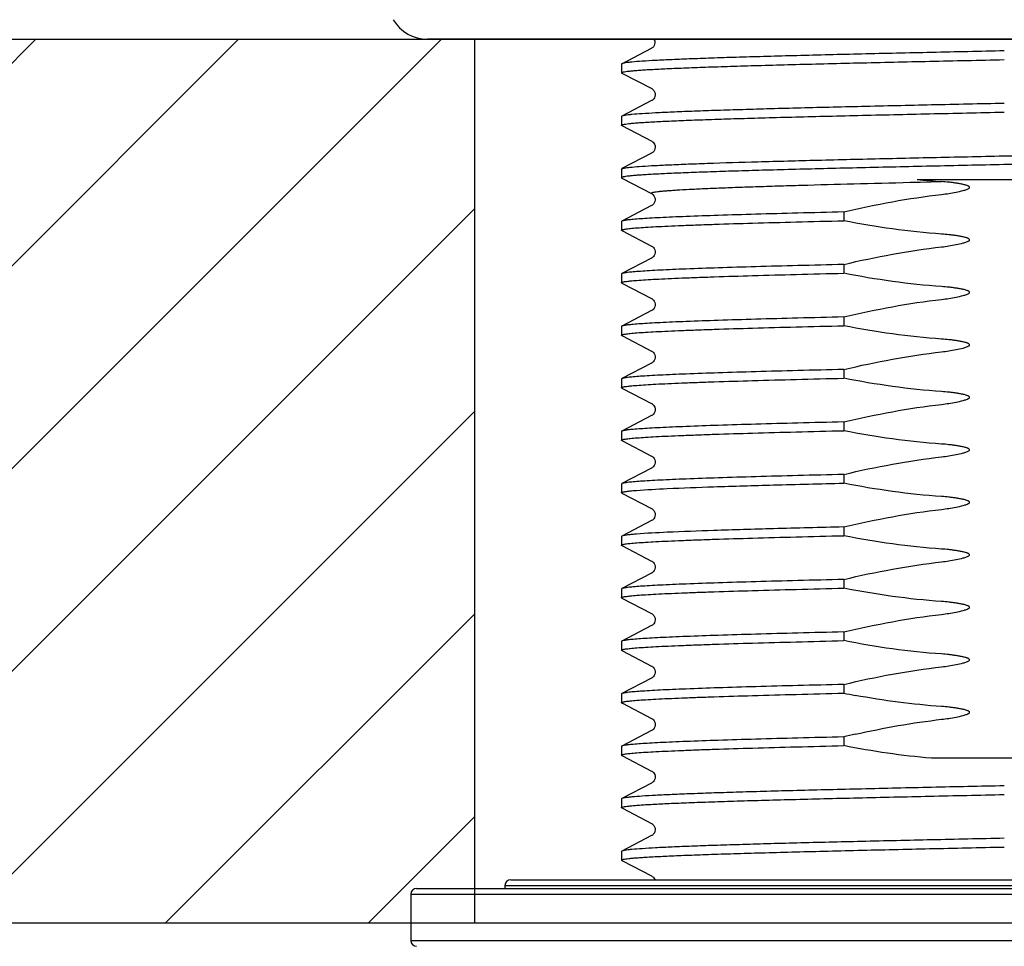
# Model space of a CAD drawing. Units: millimetres. Extents: x 43 to 1680, y 2961 to 3238.
# Drawn here: x 1377 to 1410, y 3021 to 3052 of the extents above; entities that cross this region are included whole.
import ezdxf

# ---------------------------------------------------------------- set-up
doc = ezdxf.new("R2010")
doc.units = ezdxf.units.MM
doc.layers.add('01', color=7, linetype='Continuous', lineweight=35)

msp = doc.modelspace()

# ---------------------------------------------------------------- hatches: boundary and pattern name
at = {"layer": '01', "lineweight": -2}
h = msp.add_hatch(dxfattribs=at)
h.set_pattern_fill('ANSI31', color=256, scale=1.5, style=0)
h.set_pattern_definition([(45, (-47204.3603, -36290.059), (-3.36759605, 3.36759605), [])])
h.paths.add_polyline_path([(1212.018, 3051.054), (1196.788, 3051.054), (1196.788, 3021.678), (1212.018, 3021.678)])
h.paths.add_polyline_path([(1392.018, 3051.054), (1247.018, 3051.054), (1247.018, 3021.678), (1392.018, 3021.678)])
h.paths.add_polyline_path([(1442.248, 3051.054), (1427.018, 3051.054), (1427.018, 3021.678), (1442.248, 3021.678)])

# ---------------------------------------------------------------- linework, layer by layer
for p, q in [((1196.788, 3051.054), (1442.248, 3051.054)), ((1428.593, 3051.054), (1390.443, 3051.054)), ((1392.018, 3021.678), (1392.018, 3051.054)), ((1397.878, 3050.745), (1396.89, 3050.231)), ((1396.89, 3050.231), (1396.89, 3049.94)), ((1397.889, 3049.013), (1396.901, 3048.498)), ((1396.89, 3048.486), (1396.89, 3048.196)), ((1397.889, 3047.269), (1396.901, 3046.754)), ((1396.89, 3046.742), (1396.901, 3046.754)), ((1396.89, 3046.742), (1396.89, 3046.452)), ((1396.89, 3046.452), (1396.901, 3046.44)), ((1396.901, 3046.44), (1396.92, 3046.43)), ((1396.92, 3046.43), (1397.889, 3045.926)), ((1406.71, 3046.395), (1411.467, 3046.395)), ((1406.712, 3046.305), (1406.809, 3046.307)), ((1406.809, 3046.307), (1407.518, 3046.325)), ((1397.889, 3045.524), (1396.901, 3045.01)), ((1404.267, 3045.314), (1404.267, 3045.024)), ((1396.89, 3044.998), (1396.89, 3044.708)), ((1396.901, 3044.696), (1396.92, 3044.686)), ((1396.92, 3044.686), (1397.889, 3044.181)), ((1397.889, 3043.78), (1396.901, 3043.265)), ((1404.267, 3043.57), (1404.267, 3043.279)), ((1396.89, 3043.254), (1396.89, 3042.963)), ((1396.901, 3042.952), (1396.92, 3042.942)), ((1396.92, 3042.942), (1397.889, 3042.437)), ((1397.889, 3042.036), (1396.901, 3041.521)), ((1404.267, 3041.825), (1404.267, 3041.535)), ((1396.89, 3041.51), (1396.89, 3041.219)), ((1396.901, 3041.208), (1396.92, 3041.198)), ((1396.92, 3041.198), (1397.889, 3040.693)), ((1397.889, 3040.292), (1396.901, 3039.777)), ((1404.267, 3040.081), (1404.267, 3039.791)), ((1396.89, 3039.765), (1396.89, 3039.475)), ((1396.901, 3039.463), (1396.92, 3039.453)), ((1396.92, 3039.453), (1397.889, 3038.949)), ((1397.889, 3038.547), (1396.901, 3038.033)), ((1404.267, 3038.337), (1404.267, 3038.047)), ((1396.89, 3038.021), (1396.89, 3037.731)), ((1396.901, 3037.719), (1396.92, 3037.709)), ((1396.92, 3037.709), (1397.889, 3037.204)), ((1397.889, 3036.803), (1396.901, 3036.288)), ((1404.267, 3036.593), (1404.267, 3036.302)), ((1396.89, 3036.277), (1396.89, 3035.987)), ((1397.889, 3035.059), (1396.901, 3034.544)), ((1404.267, 3034.848), (1404.267, 3034.558)), ((1396.901, 3034.544), (1396.89, 3034.533)), ((1396.89, 3034.533), (1396.89, 3034.242)), ((1396.901, 3034.231), (1396.92, 3034.221)), ((1396.92, 3034.221), (1397.889, 3033.716)), ((1397.889, 3033.315), (1396.901, 3032.8)), ((1404.267, 3033.104), (1404.267, 3032.814)), ((1396.89, 3032.788), (1396.89, 3032.498)), ((1397.889, 3031.57), (1396.901, 3031.056)), ((1404.267, 3031.36), (1404.267, 3031.07)), ((1396.89, 3031.044), (1396.89, 3030.754)), ((1396.901, 3030.742), (1396.92, 3030.732)), ((1396.92, 3030.732), (1397.889, 3030.227)), ((1397.889, 3029.826), (1396.901, 3029.312)), ((1404.267, 3029.616), (1404.267, 3029.325)), ((1396.89, 3029.3), (1396.89, 3029.01)), ((1396.901, 3028.998), (1396.92, 3028.988)), ((1396.92, 3028.988), (1397.889, 3028.483)), ((1397.889, 3028.082), (1396.901, 3027.567)), ((1404.267, 3027.871), (1404.267, 3027.581)), ((1396.89, 3027.556), (1396.89, 3027.265)), ((1396.901, 3027.254), (1396.89, 3027.265)), ((1396.901, 3027.254), (1396.92, 3027.244)), ((1396.92, 3027.244), (1397.889, 3026.739)), ((1411.212, 3027.164), (1407.181, 3027.164)), ((1397.889, 3026.338), (1396.901, 3025.823)), ((1396.901, 3025.823), (1396.89, 3025.811)), ((1396.89, 3025.811), (1396.89, 3025.521)), ((1396.901, 3025.51), (1396.92, 3025.5)), ((1396.92, 3025.5), (1397.889, 3024.995)), ((1397.889, 3024.594), (1396.901, 3024.079)), ((1396.901, 3024.079), (1396.89, 3024.067)), ((1396.89, 3024.067), (1396.89, 3023.777)), ((1396.901, 3023.765), (1396.92, 3023.755)), ((1396.92, 3023.755), (1397.889, 3023.251)), ((1393.016, 3022.933), (1426.189, 3022.933)), ((1393.016, 3022.933), (1393.016, 3022.837)), ((1393.208, 3023.125), (1425.996, 3023.125)), ((1389.891, 3022.645), (1429.314, 3022.645)), ((1389.891, 3022.645), (1389.891, 3021.106)), ((1390.082, 3022.837), (1429.122, 3022.837)), ((1442.248, 3021.678), (1196.788, 3021.678)), ((1389.891, 3021.106), (1429.314, 3021.106))]:
    msp.add_line(p, q, dxfattribs=at)
for points in [[(1397.967, 3051.054), (1397.974, 3051.041), (1397.99, 3050.991), (1397.995, 3050.939), (1397.988, 3050.889), (1397.969, 3050.841), (1397.946, 3050.805), (1397.925, 3050.78), (1397.906, 3050.763), (1397.89, 3050.752), (1397.878, 3050.745)], [(1396.901, 3049.929), (1397.891, 3049.413), (1397.903, 3049.406), (1397.92, 3049.394), (1397.94, 3049.375), (1397.962, 3049.348), (1397.985, 3049.309), (1398.002, 3049.259), (1398.006, 3049.207), (1397.999, 3049.156), (1397.981, 3049.109), (1397.957, 3049.072), (1397.936, 3049.047), (1397.917, 3049.031), (1397.901, 3049.02), (1397.889, 3049.013)], [(1396.901, 3048.185), (1397.891, 3047.669), (1397.903, 3047.662), (1397.92, 3047.65), (1397.94, 3047.631), (1397.962, 3047.604), (1397.985, 3047.565), (1398.002, 3047.514), (1398.006, 3047.463), (1397.999, 3047.412), (1397.981, 3047.365), (1397.957, 3047.328), (1397.936, 3047.303), (1397.917, 3047.287), (1397.901, 3047.275), (1397.889, 3047.268)], [(1397.889, 3045.926), (1397.892, 3045.924), (1397.905, 3045.916), (1397.923, 3045.902), (1397.945, 3045.882), (1397.967, 3045.853), (1397.989, 3045.811), (1398.004, 3045.76), (1398.006, 3045.708), (1397.996, 3045.659), (1397.977, 3045.613), (1397.953, 3045.579), (1397.932, 3045.556), (1397.914, 3045.54), (1397.899, 3045.53), (1397.889, 3045.524)], [(1397.889, 3044.181), (1397.894, 3044.179), (1397.908, 3044.17), (1397.927, 3044.155), (1397.949, 3044.133), (1397.971, 3044.102), (1397.992, 3044.059), (1398.005, 3044.007), (1398.005, 3043.955), (1397.994, 3043.907), (1397.974, 3043.863), (1397.95, 3043.83), (1397.929, 3043.809), (1397.912, 3043.794), (1397.898, 3043.785), (1397.889, 3043.78)], [(1397.889, 3042.437), (1397.892, 3042.436), (1397.902, 3042.43), (1397.915, 3042.421), (1397.932, 3042.406), (1397.954, 3042.382), (1397.977, 3042.348), (1397.995, 3042.308), (1398.005, 3042.26), (1398.004, 3042.207), (1397.993, 3042.16), (1397.974, 3042.121), (1397.952, 3042.088), (1397.93, 3042.065), (1397.912, 3042.051), (1397.9, 3042.042), (1397.889, 3042.036)], [(1397.889, 3040.693), (1397.896, 3040.689), (1397.91, 3040.68), (1397.929, 3040.664), (1397.951, 3040.641), (1397.973, 3040.611), (1397.993, 3040.569), (1398.005, 3040.519), (1398.005, 3040.469), (1397.995, 3040.421), (1397.975, 3040.377), (1397.952, 3040.344), (1397.931, 3040.322), (1397.913, 3040.307), (1397.898, 3040.297), (1397.889, 3040.292)], [(1397.889, 3038.949), (1397.896, 3038.945), (1397.91, 3038.936), (1397.929, 3038.92), (1397.951, 3038.897), (1397.973, 3038.866), (1397.993, 3038.825), (1398.005, 3038.775), (1398.005, 3038.724), (1397.995, 3038.677), (1397.975, 3038.633), (1397.952, 3038.6), (1397.931, 3038.577), (1397.913, 3038.563), (1397.898, 3038.553), (1397.889, 3038.547)], [(1397.889, 3037.204), (1397.896, 3037.201), (1397.91, 3037.191), (1397.929, 3037.176), (1397.951, 3037.153), (1397.973, 3037.122), (1397.993, 3037.081), (1398.005, 3037.03), (1398.005, 3036.98), (1397.995, 3036.933), (1397.975, 3036.889), (1397.952, 3036.856), (1397.931, 3036.833), (1397.913, 3036.818), (1397.898, 3036.808), (1397.889, 3036.803)], [(1396.901, 3035.975), (1397.89, 3035.46), (1397.902, 3035.452), (1397.919, 3035.44), (1397.939, 3035.422), (1397.962, 3035.395), (1397.985, 3035.356), (1398.001, 3035.306), (1398.006, 3035.254), (1397.999, 3035.203), (1397.981, 3035.156), (1397.958, 3035.119), (1397.936, 3035.094), (1397.917, 3035.077), (1397.901, 3035.066), (1397.889, 3035.059)], [(1397.889, 3033.716), (1397.894, 3033.713), (1397.908, 3033.705), (1397.927, 3033.69), (1397.949, 3033.667), (1397.971, 3033.637), (1397.992, 3033.594), (1398.005, 3033.542), (1398.005, 3033.49), (1397.994, 3033.442), (1397.974, 3033.398), (1397.95, 3033.365), (1397.929, 3033.343), (1397.912, 3033.329), (1397.898, 3033.32), (1397.889, 3033.315)], [(1396.901, 3032.486), (1397.89, 3031.971), (1397.903, 3031.964), (1397.92, 3031.951), (1397.94, 3031.933), (1397.962, 3031.906), (1397.985, 3031.866), (1398.002, 3031.816), (1398.006, 3031.764), (1397.999, 3031.713), (1397.98, 3031.666), (1397.957, 3031.629), (1397.936, 3031.605), (1397.917, 3031.588), (1397.901, 3031.577), (1397.889, 3031.57)], [(1397.889, 3030.228), (1397.894, 3030.225), (1397.908, 3030.216), (1397.927, 3030.201), (1397.95, 3030.178), (1397.972, 3030.147), (1397.992, 3030.104), (1398.005, 3030.052), (1398.005, 3030), (1397.993, 3029.952), (1397.973, 3029.909), (1397.95, 3029.876), (1397.929, 3029.854), (1397.912, 3029.84), (1397.897, 3029.831), (1397.889, 3029.826)], [(1397.889, 3028.483), (1397.894, 3028.481), (1397.908, 3028.472), (1397.927, 3028.457), (1397.949, 3028.434), (1397.971, 3028.404), (1397.992, 3028.361), (1398.005, 3028.309), (1398.005, 3028.257), (1397.994, 3028.209), (1397.973, 3028.165), (1397.95, 3028.132), (1397.929, 3028.11), (1397.912, 3028.096), (1397.898, 3028.087), (1397.889, 3028.082)], [(1397.889, 3026.739), (1397.894, 3026.737), (1397.907, 3026.728), (1397.926, 3026.713), (1397.948, 3026.692), (1397.97, 3026.661), (1397.991, 3026.619), (1398.004, 3026.567), (1398.005, 3026.515), (1397.994, 3026.466), (1397.974, 3026.422), (1397.951, 3026.389), (1397.93, 3026.367), (1397.912, 3026.352), (1397.898, 3026.343), (1397.889, 3026.338)], [(1397.889, 3024.995), (1397.894, 3024.992), (1397.906, 3024.984), (1397.923, 3024.972), (1397.943, 3024.953), (1397.964, 3024.926), (1397.986, 3024.887), (1398.002, 3024.838), (1398.006, 3024.787), (1397.999, 3024.736), (1397.98, 3024.689), (1397.956, 3024.652), (1397.935, 3024.627), (1397.916, 3024.611), (1397.901, 3024.6), (1397.889, 3024.593)], [(1397.889, 3023.251), (1397.894, 3023.248), (1397.907, 3023.239), (1397.926, 3023.225), (1397.948, 3023.203), (1397.97, 3023.172), (1397.991, 3023.13), (1397.993, 3023.125)]]:
    msp.add_lwpolyline(points, dxfattribs=at)
for centre, radius, start, end in [((1390.443, 3052.379), 1.325, 210.6411, 270), ((1409.148, 3069.822), 23.554, 264.0601, 266.033), ((1410.035, 3058.353), 29.595, 258.7624, 259.5207), ((1411.848, 2996.066), 32.696, 102.7134, 103.4055), ((1393.208, 3022.933), 0.192, 90, 180), ((1390.083, 3022.645), 0.192, 90, 180), ((1390.083, 3021.106), 0.192, 180, 270)]:
    msp.add_arc(centre, radius, start, end, dxfattribs=at)
for points, knots in [([(1396.89, 3049.94), (1396.89, 3049.947), (1396.917, 3049.96), (1396.959, 3049.97), (1397.039, 3049.984), (1397.144, 3049.996), (1397.281, 3050.01), (1397.448, 3050.023), (1397.643, 3050.037), (1397.961, 3050.056), (1398.428, 3050.079), (1399.067, 3050.106), (1399.808, 3050.133), (1400.643, 3050.16), (1401.564, 3050.187), (1402.563, 3050.214), (1403.63, 3050.241), (1405.157, 3050.278), (1407.154, 3050.323), (1408.776, 3050.358), (1409.602, 3050.376)], [0, 0, 0, 0, 0.001615, 0.005382, 0.011485, 0.01994, 0.030737, 0.043859, 0.059279, 0.076957, 0.118921, 0.16936, 0.227785, 0.29364, 0.366289, 0.445037, 0.529128, 0.617747, 0.805126, 1, 1, 1, 1]), ([(1409.602, 3050.667), (1408.797, 3050.649), (1407.217, 3050.615), (1404.918, 3050.563), (1403.096, 3050.518), (1401.743, 3050.482), (1400.831, 3050.456), (1399.998, 3050.429), (1399.253, 3050.403), (1398.602, 3050.377), (1398.052, 3050.351), (1397.607, 3050.325), (1397.304, 3050.303), (1397.117, 3050.284), (1397.019, 3050.271), (1396.95, 3050.258), (1396.914, 3050.249), (1396.901, 3050.242)], [0, 0, 0, 0, 0.189992, 0.373062, 0.542561, 0.620266, 0.692315, 0.758053, 0.816881, 0.868266, 0.911736, 0.946906, 0.973456, 0.98343, 0.991178, 0.996691, 1, 1, 1, 1]), ([(1396.901, 3050.242), (1396.9, 3050.241), (1396.895, 3050.239), (1396.89, 3050.234), (1396.89, 3050.231)], [0, 0, 0, 0, 0.345392, 1, 1, 1, 1]), ([(1396.901, 3049.929), (1396.9, 3049.93), (1396.895, 3049.932), (1396.89, 3049.937), (1396.89, 3049.94)], [0, 0, 0, 0, 0.346203, 1, 1, 1, 1]), ([(1409.602, 3048.922), (1408.797, 3048.905), (1407.217, 3048.87), (1404.918, 3048.818), (1403.096, 3048.774), (1401.743, 3048.738), (1400.83, 3048.711), (1399.998, 3048.685), (1399.253, 3048.659), (1398.602, 3048.633), (1398.052, 3048.607), (1397.607, 3048.581), (1397.304, 3048.559), (1397.117, 3048.539), (1397.019, 3048.527), (1396.95, 3048.514), (1396.914, 3048.505), (1396.901, 3048.498)], [0, 0, 0, 0, 0.189992, 0.373062, 0.542561, 0.620266, 0.692315, 0.758053, 0.816881, 0.868266, 0.911736, 0.946906, 0.973456, 0.98343, 0.991178, 0.996691, 1, 1, 1, 1]), ([(1396.89, 3048.196), (1396.89, 3048.203), (1396.917, 3048.215), (1396.959, 3048.226), (1397.039, 3048.239), (1397.144, 3048.252), (1397.281, 3048.266), (1397.448, 3048.279), (1397.643, 3048.293), (1397.961, 3048.312), (1398.428, 3048.335), (1399.067, 3048.362), (1399.808, 3048.389), (1400.643, 3048.416), (1401.564, 3048.443), (1402.563, 3048.47), (1403.629, 3048.497), (1405.157, 3048.533), (1407.154, 3048.579), (1408.776, 3048.614), (1409.602, 3048.632)], [0, 0, 0, 0, 0.001615, 0.005382, 0.011485, 0.01994, 0.030737, 0.043859, 0.059279, 0.076957, 0.118921, 0.16936, 0.227785, 0.29364, 0.366289, 0.445037, 0.529128, 0.617747, 0.805126, 1, 1, 1, 1]), ([(1396.901, 3048.498), (1396.9, 3048.497), (1396.895, 3048.495), (1396.89, 3048.49), (1396.89, 3048.486)], [0, 0, 0, 0, 0.345392, 1, 1, 1, 1]), ([(1396.901, 3048.185), (1396.9, 3048.185), (1396.895, 3048.188), (1396.89, 3048.193), (1396.89, 3048.196)], [0, 0, 0, 0, 0.346203, 1, 1, 1, 1]), ([(1396.974, 3046.774), (1397.038, 3046.786), (1397.204, 3046.805), (1397.509, 3046.83), (1397.921, 3046.856), (1398.438, 3046.881), (1399.055, 3046.907), (1400.06, 3046.944), (1401.517, 3046.988), (1403.469, 3047.039), (1405.64, 3047.091), (1407.952, 3047.142), (1410.323, 3047.194), (1412.668, 3047.245), (1414.568, 3047.289), (1416.013, 3047.325), (1417.017, 3047.351), (1417.955, 3047.377), (1418.818, 3047.403), (1419.598, 3047.429), (1420.289, 3047.455), (1420.885, 3047.481), (1421.319, 3047.503), (1421.615, 3047.522), (1421.797, 3047.535), (1421.951, 3047.547), (1422.078, 3047.56), (1422.177, 3047.573), (1422.25, 3047.586), (1422.29, 3047.596), (1422.314, 3047.608), (1422.314, 3047.614)], [0, 0, 0, 0, 0.007717, 0.019792, 0.036129, 0.056591, 0.080993, 0.109122, 0.175523, 0.253428, 0.340062, 0.432335, 0.526958, 0.620554, 0.709787, 0.751764, 0.791475, 0.828566, 0.862705, 0.893589, 0.92094, 0.944518, 0.96411, 0.972358, 0.979549, 0.985665, 0.990697, 0.994637, 0.997481, 0.999237, 1, 1, 1, 1]), ([(1422.279, 3047.303), (1422.259, 3047.298), (1422.209, 3047.288), (1422.072, 3047.268), (1421.829, 3047.246), (1421.453, 3047.22), (1420.969, 3047.194), (1420.381, 3047.168), (1419.693, 3047.142), (1418.914, 3047.116), (1417.71, 3047.079), (1416.034, 3047.034), (1413.861, 3046.982), (1411.533, 3046.93), (1409.134, 3046.878), (1406.752, 3046.826), (1404.817, 3046.781), (1403.343, 3046.745), (1402.317, 3046.719), (1401.359, 3046.692), (1400.475, 3046.666), (1399.676, 3046.64), (1398.967, 3046.614), (1398.356, 3046.587), (1397.911, 3046.565), (1397.608, 3046.546), (1397.421, 3046.533), (1397.263, 3046.52), (1397.132, 3046.507), (1397.031, 3046.494), (1396.956, 3046.481), (1396.915, 3046.471), (1396.89, 3046.459), (1396.89, 3046.452)], [0, 0, 0, 0, 0.002417, 0.005955, 0.016389, 0.031238, 0.05037, 0.073618, 0.100764, 0.131566, 0.165738, 0.242916, 0.329477, 0.42225, 0.51784, 0.612746, 0.703495, 0.746263, 0.786763, 0.824627, 0.859503, 0.891077, 0.919055, 0.943186, 0.963245, 0.971692, 0.979056, 0.985321, 0.990477, 0.994513, 0.997424, 0.999222, 1, 1, 1, 1]), ([(1396.901, 3046.754), (1396.91, 3046.758), (1396.934, 3046.766), (1396.959, 3046.771), (1396.974, 3046.774)], [0, 0, 0, 0, 0.392695, 1, 1, 1, 1]), ([(1397.889, 3045.926), (1397.884, 3045.928), (1397.871, 3045.937), (1397.887, 3045.951), (1397.901, 3045.956), (1397.929, 3045.965), (1397.976, 3045.975), (1398.05, 3045.986), (1398.144, 3045.998), (1398.26, 3046.01), (1398.396, 3046.021), (1398.552, 3046.033), (1398.801, 3046.05), (1399.16, 3046.07), (1399.648, 3046.093), (1400.209, 3046.117), (1400.837, 3046.14), (1401.53, 3046.164), (1402.282, 3046.187), (1403.386, 3046.22), (1404.868, 3046.259), (1406.082, 3046.29), (1406.712, 3046.305)], [0, 0, 0, 0, 0.001889, 0.003604, 0.005191, 0.007339, 0.013376, 0.021764, 0.032503, 0.045582, 0.060987, 0.078693, 0.098665, 0.145263, 0.200463, 0.263851, 0.334979, 0.413324, 0.498324, 0.589351, 0.786785, 1, 1, 1, 1]), ([(1407.518, 3045.898), (1407.599, 3045.908), (1407.76, 3045.929), (1407.999, 3045.971), (1408.197, 3046.015), (1408.333, 3046.055), (1408.399, 3046.083), (1408.433, 3046.103), (1408.458, 3046.127), (1408.441, 3046.159), (1408.414, 3046.173), (1408.387, 3046.186), (1408.349, 3046.2), (1408.3, 3046.214), (1408.221, 3046.233), (1408.122, 3046.253), (1408.002, 3046.273), (1407.881, 3046.289), (1407.72, 3046.308), (1407.599, 3046.319), (1407.518, 3046.325)], [0, 0, 0, 0, 0.125057, 0.250112, 0.375152, 0.437665, 0.468928, 0.484476, 0.50009, 0.51541, 0.531042, 0.546665, 0.562299, 0.59356, 0.624825, 0.687352, 0.749882, 0.812413, 0.874943, 1, 1, 1, 1]), ([(1404.267, 3045.314), (1403.759, 3045.302), (1402.785, 3045.277), (1401.396, 3045.24), (1400.162, 3045.203), (1399.24, 3045.17), (1398.596, 3045.144), (1398.189, 3045.125), (1397.836, 3045.106), (1397.538, 3045.088), (1397.296, 3045.069), (1397.112, 3045.051), (1396.995, 3045.035), (1396.931, 3045.021), (1396.909, 3045.014), (1396.901, 3045.01)], [0, 0, 0, 0, 0.206861, 0.396367, 0.564857, 0.70926, 0.771553, 0.82685, 0.874885, 0.915444, 0.948343, 0.973434, 0.990642, 0.996289, 1, 1, 1, 1]), ([(1396.89, 3044.708), (1396.89, 3044.712), (1396.903, 3044.721), (1396.927, 3044.729), (1396.968, 3044.739), (1397.053, 3044.753), (1397.199, 3044.77), (1397.422, 3044.789), (1397.706, 3044.808), (1398.05, 3044.828), (1398.452, 3044.847), (1398.911, 3044.867), (1399.423, 3044.886), (1400.207, 3044.914), (1401.301, 3044.947), (1402.733, 3044.986), (1403.74, 3045.011), (1404.267, 3045.024)], [0, 0, 0, 0, 0.001727, 0.005255, 0.010851, 0.018565, 0.040361, 0.070599, 0.109157, 0.155836, 0.21042, 0.272628, 0.342151, 0.418641, 0.590914, 0.786044, 1, 1, 1, 1]), ([(1396.901, 3045.01), (1396.9, 3045.009), (1396.895, 3045.006), (1396.89, 3045.002), (1396.89, 3044.998)], [0, 0, 0, 0, 0.345409, 1, 1, 1, 1]), ([(1396.901, 3044.696), (1396.9, 3044.697), (1396.895, 3044.7), (1396.89, 3044.704), (1396.89, 3044.708)], [0, 0, 0, 0, 0.346233, 1, 1, 1, 1]), ([(1407.518, 3044.154), (1407.599, 3044.163), (1407.76, 3044.185), (1407.999, 3044.227), (1408.197, 3044.271), (1408.333, 3044.311), (1408.399, 3044.338), (1408.433, 3044.359), (1408.458, 3044.383), (1408.441, 3044.415), (1408.414, 3044.429), (1408.387, 3044.442), (1408.349, 3044.456), (1408.3, 3044.47), (1408.221, 3044.489), (1408.122, 3044.509), (1408.002, 3044.528), (1407.881, 3044.545), (1407.72, 3044.564), (1407.599, 3044.575), (1407.518, 3044.58)], [0, 0, 0, 0, 0.125062, 0.250122, 0.375167, 0.437681, 0.46894, 0.484505, 0.500084, 0.51538, 0.531021, 0.546645, 0.562281, 0.593543, 0.624809, 0.687339, 0.749872, 0.812405, 0.874938, 1, 1, 1, 1]), ([(1404.267, 3043.57), (1403.759, 3043.557), (1402.785, 3043.533), (1401.396, 3043.496), (1400.162, 3043.458), (1399.24, 3043.426), (1398.596, 3043.4), (1398.189, 3043.381), (1397.836, 3043.362), (1397.538, 3043.343), (1397.296, 3043.325), (1397.112, 3043.307), (1396.995, 3043.291), (1396.931, 3043.277), (1396.909, 3043.27), (1396.901, 3043.265)], [0, 0, 0, 0, 0.20686, 0.396366, 0.564857, 0.70926, 0.771552, 0.82685, 0.874885, 0.915444, 0.948343, 0.973434, 0.990642, 0.996289, 1, 1, 1, 1]), ([(1396.89, 3042.964), (1396.89, 3042.968), (1396.903, 3042.977), (1396.927, 3042.985), (1396.968, 3042.995), (1397.053, 3043.009), (1397.199, 3043.026), (1397.422, 3043.045), (1397.706, 3043.064), (1398.05, 3043.083), (1398.452, 3043.103), (1398.911, 3043.122), (1399.423, 3043.142), (1400.207, 3043.169), (1401.301, 3043.203), (1402.733, 3043.242), (1403.74, 3043.267), (1404.267, 3043.279)], [0, 0, 0, 0, 0.001728, 0.005256, 0.010853, 0.018568, 0.040364, 0.070603, 0.109162, 0.155842, 0.210426, 0.272634, 0.342156, 0.418647, 0.590918, 0.786046, 1, 1, 1, 1]), ([(1396.901, 3043.265), (1396.9, 3043.264), (1396.895, 3043.262), (1396.89, 3043.257), (1396.89, 3043.254)], [0, 0, 0, 0, 0.345381, 1, 1, 1, 1]), ([(1396.901, 3042.952), (1396.9, 3042.953), (1396.895, 3042.955), (1396.89, 3042.96), (1396.89, 3042.964)], [0, 0, 0, 0, 0.346286, 1, 1, 1, 1]), ([(1407.518, 3042.41), (1407.599, 3042.419), (1407.76, 3042.441), (1407.999, 3042.483), (1408.197, 3042.526), (1408.333, 3042.566), (1408.399, 3042.594), (1408.433, 3042.614), (1408.458, 3042.639), (1408.441, 3042.671), (1408.414, 3042.685), (1408.387, 3042.698), (1408.349, 3042.711), (1408.3, 3042.726), (1408.221, 3042.745), (1408.122, 3042.764), (1408.002, 3042.784), (1407.881, 3042.801), (1407.72, 3042.82), (1407.599, 3042.831), (1407.518, 3042.836)], [0, 0, 0, 0, 0.125062, 0.250123, 0.375168, 0.437683, 0.468943, 0.484507, 0.500076, 0.515373, 0.53102, 0.546643, 0.562279, 0.593542, 0.624808, 0.687338, 0.749871, 0.812404, 0.874938, 1, 1, 1, 1]), ([(1404.267, 3041.825), (1403.759, 3041.813), (1402.785, 3041.789), (1401.396, 3041.751), (1400.162, 3041.714), (1399.24, 3041.682), (1398.596, 3041.655), (1398.189, 3041.637), (1397.836, 3041.618), (1397.538, 3041.599), (1397.296, 3041.581), (1397.112, 3041.562), (1396.995, 3041.547), (1396.931, 3041.532), (1396.909, 3041.525), (1396.901, 3041.521)], [0, 0, 0, 0, 0.206861, 0.396366, 0.564856, 0.709259, 0.771552, 0.82685, 0.874884, 0.915444, 0.948343, 0.973434, 0.990642, 0.996289, 1, 1, 1, 1]), ([(1396.89, 3041.219), (1396.89, 3041.224), (1396.903, 3041.233), (1396.927, 3041.241), (1396.968, 3041.251), (1397.053, 3041.265), (1397.199, 3041.282), (1397.422, 3041.301), (1397.706, 3041.32), (1398.05, 3041.339), (1398.452, 3041.359), (1398.911, 3041.378), (1399.423, 3041.398), (1400.207, 3041.425), (1401.3, 3041.459), (1402.733, 3041.497), (1403.74, 3041.522), (1404.267, 3041.535)], [0, 0, 0, 0, 0.001727, 0.005254, 0.01085, 0.018564, 0.040359, 0.070596, 0.109153, 0.155833, 0.210417, 0.272624, 0.342147, 0.418638, 0.59091, 0.786042, 1, 1, 1, 1]), ([(1396.901, 3041.521), (1396.9, 3041.52), (1396.895, 3041.518), (1396.89, 3041.513), (1396.89, 3041.51)], [0, 0, 0, 0, 0.345351, 1, 1, 1, 1]), ([(1396.901, 3041.208), (1396.9, 3041.208), (1396.895, 3041.211), (1396.89, 3041.216), (1396.89, 3041.219)], [0, 0, 0, 0, 0.34621, 1, 1, 1, 1]), ([(1407.518, 3040.665), (1407.599, 3040.675), (1407.76, 3040.697), (1407.999, 3040.738), (1408.197, 3040.782), (1408.333, 3040.822), (1408.399, 3040.85), (1408.433, 3040.87), (1408.458, 3040.895), (1408.441, 3040.927), (1408.414, 3040.941), (1408.387, 3040.954), (1408.349, 3040.967), (1408.3, 3040.982), (1408.221, 3041.001), (1408.122, 3041.02), (1408.002, 3041.04), (1407.881, 3041.057), (1407.72, 3041.076), (1407.599, 3041.086), (1407.518, 3041.092)], [0, 0, 0, 0, 0.125057, 0.250111, 0.375151, 0.437664, 0.468927, 0.484476, 0.500097, 0.515414, 0.531042, 0.546666, 0.562299, 0.593561, 0.624825, 0.687352, 0.749882, 0.812413, 0.874944, 1, 1, 1, 1]), ([(1404.267, 3040.081), (1403.759, 3040.069), (1402.785, 3040.045), (1401.396, 3040.007), (1400.162, 3039.97), (1399.24, 3039.938), (1398.596, 3039.911), (1398.189, 3039.892), (1397.836, 3039.874), (1397.538, 3039.855), (1397.296, 3039.836), (1397.112, 3039.818), (1396.995, 3039.802), (1396.931, 3039.788), (1396.909, 3039.781), (1396.901, 3039.777)], [0, 0, 0, 0, 0.206861, 0.396367, 0.564857, 0.70926, 0.771553, 0.82685, 0.874885, 0.915444, 0.948343, 0.973434, 0.990642, 0.996289, 1, 1, 1, 1]), ([(1396.89, 3039.475), (1396.89, 3039.479), (1396.903, 3039.489), (1396.927, 3039.496), (1396.968, 3039.506), (1397.053, 3039.52), (1397.199, 3039.537), (1397.422, 3039.556), (1397.706, 3039.576), (1398.05, 3039.595), (1398.452, 3039.614), (1398.911, 3039.634), (1399.423, 3039.654), (1400.207, 3039.681), (1401.301, 3039.714), (1402.733, 3039.753), (1403.74, 3039.778), (1404.267, 3039.791)], [0, 0, 0, 0, 0.001727, 0.005255, 0.010852, 0.018566, 0.040361, 0.0706, 0.109158, 0.155837, 0.210421, 0.272629, 0.342152, 0.418642, 0.590914, 0.786045, 1, 1, 1, 1]), ([(1396.901, 3039.777), (1396.9, 3039.776), (1396.895, 3039.773), (1396.89, 3039.769), (1396.89, 3039.765)], [0, 0, 0, 0, 0.345404, 1, 1, 1, 1]), ([(1396.901, 3039.463), (1396.9, 3039.464), (1396.895, 3039.467), (1396.89, 3039.471), (1396.89, 3039.475)], [0, 0, 0, 0, 0.346239, 1, 1, 1, 1]), ([(1407.518, 3038.921), (1407.599, 3038.931), (1407.76, 3038.952), (1407.999, 3038.994), (1408.197, 3039.038), (1408.333, 3039.078), (1408.399, 3039.106), (1408.433, 3039.126), (1408.458, 3039.15), (1408.441, 3039.183), (1408.414, 3039.196), (1408.387, 3039.209), (1408.349, 3039.223), (1408.3, 3039.237), (1408.221, 3039.256), (1408.122, 3039.276), (1408.002, 3039.296), (1407.881, 3039.312), (1407.72, 3039.331), (1407.599, 3039.342), (1407.518, 3039.348)], [0, 0, 0, 0, 0.125057, 0.250111, 0.375151, 0.437664, 0.468927, 0.484476, 0.500097, 0.515414, 0.531042, 0.546666, 0.562299, 0.593561, 0.624825, 0.687352, 0.749882, 0.812413, 0.874944, 1, 1, 1, 1]), ([(1404.267, 3038.337), (1403.759, 3038.325), (1402.785, 3038.301), (1401.396, 3038.263), (1400.162, 3038.226), (1399.24, 3038.193), (1398.596, 3038.167), (1398.189, 3038.148), (1397.836, 3038.129), (1397.538, 3038.111), (1397.296, 3038.092), (1397.112, 3038.074), (1396.995, 3038.058), (1396.931, 3038.044), (1396.909, 3038.037), (1396.901, 3038.033)], [0, 0, 0, 0, 0.20686, 0.396366, 0.564857, 0.70926, 0.771552, 0.82685, 0.874885, 0.915444, 0.948343, 0.973434, 0.990642, 0.996289, 1, 1, 1, 1]), ([(1396.89, 3037.731), (1396.89, 3037.735), (1396.903, 3037.745), (1396.927, 3037.752), (1396.968, 3037.762), (1397.053, 3037.776), (1397.199, 3037.793), (1397.422, 3037.812), (1397.706, 3037.831), (1398.05, 3037.851), (1398.452, 3037.87), (1398.911, 3037.89), (1399.423, 3037.909), (1400.207, 3037.937), (1401.301, 3037.97), (1402.733, 3038.009), (1403.74, 3038.034), (1404.267, 3038.047)], [0, 0, 0, 0, 0.001727, 0.005256, 0.010853, 0.018568, 0.040364, 0.070603, 0.109162, 0.155842, 0.210426, 0.272634, 0.342157, 0.418647, 0.590918, 0.786047, 1, 1, 1, 1]), ([(1396.901, 3038.033), (1396.9, 3038.032), (1396.895, 3038.029), (1396.89, 3038.025), (1396.89, 3038.021)], [0, 0, 0, 0, 0.345375, 1, 1, 1, 1]), ([(1396.901, 3037.719), (1396.9, 3037.72), (1396.895, 3037.723), (1396.89, 3037.727), (1396.89, 3037.731)], [0, 0, 0, 0, 0.346266, 1, 1, 1, 1]), ([(1407.518, 3037.177), (1407.599, 3037.186), (1407.76, 3037.208), (1407.999, 3037.25), (1408.197, 3037.294), (1408.333, 3037.334), (1408.399, 3037.361), (1408.433, 3037.382), (1408.458, 3037.406), (1408.441, 3037.438), (1408.414, 3037.452), (1408.387, 3037.465), (1408.349, 3037.479), (1408.3, 3037.493), (1408.221, 3037.512), (1408.122, 3037.532), (1408.002, 3037.551), (1407.881, 3037.568), (1407.72, 3037.587), (1407.599, 3037.598), (1407.518, 3037.603)], [0, 0, 0, 0, 0.125062, 0.250122, 0.375167, 0.437681, 0.468941, 0.484505, 0.500084, 0.51538, 0.531021, 0.546645, 0.562281, 0.593543, 0.624809, 0.687339, 0.749872, 0.812405, 0.874938, 1, 1, 1, 1]), ([(1404.267, 3036.593), (1403.759, 3036.58), (1402.785, 3036.556), (1401.396, 3036.519), (1400.162, 3036.481), (1399.24, 3036.449), (1398.596, 3036.423), (1398.189, 3036.404), (1397.836, 3036.385), (1397.538, 3036.366), (1397.296, 3036.348), (1397.112, 3036.33), (1396.995, 3036.314), (1396.931, 3036.3), (1396.909, 3036.293), (1396.901, 3036.288)], [0, 0, 0, 0, 0.20686, 0.396366, 0.564856, 0.709259, 0.771552, 0.82685, 0.874885, 0.915444, 0.948343, 0.973435, 0.990643, 0.996289, 1, 1, 1, 1]), ([(1396.901, 3036.288), (1396.9, 3036.288), (1396.895, 3036.285), (1396.89, 3036.28), (1396.89, 3036.277)], [0, 0, 0, 0, 0.345347, 1, 1, 1, 1]), ([(1396.89, 3035.987), (1396.89, 3035.991), (1396.902, 3036), (1396.925, 3036.007), (1396.965, 3036.017), (1397.046, 3036.031), (1397.187, 3036.048), (1397.31, 3036.058), (1397.381, 3036.064)], [0, 0, 0, 0, 0.024739, 0.074827, 0.154153, 0.263482, 0.572214, 1, 1, 1, 1]), ([(1396.901, 3035.975), (1396.9, 3035.976), (1396.895, 3035.978), (1396.89, 3035.983), (1396.89, 3035.987)], [0, 0, 0, 0, 0.346303, 1, 1, 1, 1]), ([(1397.381, 3036.064), (1397.723, 3036.091), (1398.578, 3036.134), (1400.095, 3036.191), (1402.049, 3036.247), (1403.489, 3036.284), (1404.267, 3036.302)], [0, 0, 0, 0, 0.149173, 0.372876, 0.660869, 1, 1, 1, 1]), ([(1407.518, 3035.433), (1407.599, 3035.442), (1407.76, 3035.464), (1407.999, 3035.506), (1408.197, 3035.549), (1408.333, 3035.59), (1408.399, 3035.617), (1408.433, 3035.637), (1408.458, 3035.662), (1408.441, 3035.694), (1408.414, 3035.708), (1408.387, 3035.721), (1408.349, 3035.735), (1408.3, 3035.749), (1408.221, 3035.768), (1408.122, 3035.788), (1408.002, 3035.807), (1407.881, 3035.824), (1407.72, 3035.843), (1407.599, 3035.854), (1407.518, 3035.859)], [0, 0, 0, 0, 0.125062, 0.250123, 0.375168, 0.437683, 0.468942, 0.484507, 0.500079, 0.515375, 0.53102, 0.546643, 0.562279, 0.593542, 0.624808, 0.687338, 0.749871, 0.812404, 0.874938, 1, 1, 1, 1]), ([(1404.267, 3034.848), (1403.489, 3034.83), (1402.049, 3034.793), (1400.095, 3034.737), (1398.578, 3034.68), (1397.723, 3034.637), (1397.381, 3034.61)], [0, 0, 0, 0, 0.339131, 0.627124, 0.850827, 1, 1, 1, 1]), ([(1396.89, 3034.242), (1396.89, 3034.247), (1396.903, 3034.256), (1396.927, 3034.264), (1396.968, 3034.274), (1397.053, 3034.288), (1397.199, 3034.305), (1397.422, 3034.324), (1397.706, 3034.343), (1398.05, 3034.362), (1398.452, 3034.382), (1398.911, 3034.401), (1399.423, 3034.421), (1400.207, 3034.448), (1401.301, 3034.482), (1402.733, 3034.52), (1403.74, 3034.545), (1404.267, 3034.558)], [0, 0, 0, 0, 0.001727, 0.005255, 0.010852, 0.018566, 0.040362, 0.070601, 0.109158, 0.155838, 0.210422, 0.27263, 0.342153, 0.418643, 0.590915, 0.786045, 1, 1, 1, 1]), ([(1397.381, 3034.61), (1397.319, 3034.605), (1397.21, 3034.596), (1397.067, 3034.58), (1396.969, 3034.564), (1396.918, 3034.553), (1396.901, 3034.544)], [0, 0, 0, 0, 0.383748, 0.678727, 0.884041, 1, 1, 1, 1]), ([(1396.901, 3034.231), (1396.9, 3034.232), (1396.895, 3034.234), (1396.89, 3034.239), (1396.89, 3034.242)], [0, 0, 0, 0, 0.346244, 1, 1, 1, 1]), ([(1407.518, 3033.689), (1407.599, 3033.698), (1407.76, 3033.72), (1407.999, 3033.761), (1408.197, 3033.805), (1408.333, 3033.845), (1408.399, 3033.873), (1408.433, 3033.893), (1408.458, 3033.918), (1408.441, 3033.95), (1408.414, 3033.964), (1408.387, 3033.977), (1408.349, 3033.99), (1408.3, 3034.005), (1408.221, 3034.024), (1408.122, 3034.043), (1408.002, 3034.063), (1407.881, 3034.08), (1407.72, 3034.099), (1407.599, 3034.109), (1407.518, 3034.115)], [0, 0, 0, 0, 0.125057, 0.250111, 0.375151, 0.437664, 0.468927, 0.484476, 0.500097, 0.515414, 0.531042, 0.546666, 0.562299, 0.593561, 0.624825, 0.687352, 0.749882, 0.812413, 0.874944, 1, 1, 1, 1]), ([(1404.267, 3033.104), (1403.759, 3033.092), (1402.785, 3033.068), (1401.396, 3033.03), (1400.162, 3032.993), (1399.24, 3032.961), (1398.596, 3032.934), (1398.189, 3032.915), (1397.836, 3032.897), (1397.538, 3032.878), (1397.296, 3032.86), (1397.112, 3032.841), (1396.995, 3032.825), (1396.931, 3032.811), (1396.909, 3032.804), (1396.901, 3032.8)], [0, 0, 0, 0, 0.20686, 0.396366, 0.564857, 0.70926, 0.771552, 0.82685, 0.874885, 0.915444, 0.948343, 0.973434, 0.990642, 0.996289, 1, 1, 1, 1]), ([(1396.89, 3032.498), (1396.89, 3032.502), (1396.903, 3032.512), (1396.927, 3032.519), (1396.968, 3032.529), (1397.053, 3032.543), (1397.199, 3032.56), (1397.422, 3032.579), (1397.706, 3032.599), (1398.05, 3032.618), (1398.452, 3032.638), (1398.911, 3032.657), (1399.423, 3032.677), (1400.207, 3032.704), (1401.301, 3032.737), (1402.733, 3032.776), (1403.74, 3032.801), (1404.267, 3032.814)], [0, 0, 0, 0, 0.001727, 0.005256, 0.010853, 0.018568, 0.040365, 0.070604, 0.109162, 0.155843, 0.210427, 0.272635, 0.342158, 0.418648, 0.590919, 0.786047, 1, 1, 1, 1]), ([(1396.901, 3032.8), (1396.9, 3032.799), (1396.895, 3032.797), (1396.89, 3032.792), (1396.89, 3032.788)], [0, 0, 0, 0, 0.345369, 1, 1, 1, 1]), ([(1396.901, 3032.486), (1396.9, 3032.487), (1396.895, 3032.49), (1396.89, 3032.495), (1396.89, 3032.498)], [0, 0, 0, 0, 0.346272, 1, 1, 1, 1]), ([(1407.518, 3031.944), (1407.599, 3031.954), (1407.76, 3031.975), (1407.999, 3032.017), (1408.197, 3032.061), (1408.333, 3032.101), (1408.399, 3032.129), (1408.433, 3032.149), (1408.458, 3032.173), (1408.441, 3032.206), (1408.414, 3032.219), (1408.387, 3032.232), (1408.349, 3032.246), (1408.3, 3032.26), (1408.221, 3032.279), (1408.122, 3032.299), (1408.002, 3032.319), (1407.881, 3032.335), (1407.72, 3032.354), (1407.599, 3032.365), (1407.518, 3032.371)], [0, 0, 0, 0, 0.125057, 0.250111, 0.375151, 0.437664, 0.468927, 0.484476, 0.500097, 0.515414, 0.531042, 0.546666, 0.562299, 0.593561, 0.624825, 0.687352, 0.749882, 0.812413, 0.874944, 1, 1, 1, 1]), ([(1404.267, 3031.36), (1403.759, 3031.348), (1402.785, 3031.324), (1401.396, 3031.286), (1400.162, 3031.249), (1399.24, 3031.216), (1398.596, 3031.19), (1398.189, 3031.171), (1397.836, 3031.152), (1397.538, 3031.134), (1397.296, 3031.115), (1397.112, 3031.097), (1396.995, 3031.081), (1396.931, 3031.067), (1396.909, 3031.06), (1396.901, 3031.056)], [0, 0, 0, 0, 0.20686, 0.396365, 0.564856, 0.709259, 0.771552, 0.82685, 0.874885, 0.915444, 0.948344, 0.973435, 0.990643, 0.996289, 1, 1, 1, 1]), ([(1396.89, 3030.754), (1396.89, 3030.758), (1396.903, 3030.768), (1396.927, 3030.775), (1396.968, 3030.785), (1397.053, 3030.799), (1397.199, 3030.816), (1397.422, 3030.835), (1397.706, 3030.854), (1398.05, 3030.874), (1398.452, 3030.893), (1398.911, 3030.913), (1399.423, 3030.932), (1400.207, 3030.96), (1401.301, 3030.993), (1402.733, 3031.032), (1403.74, 3031.057), (1404.267, 3031.07)], [0, 0, 0, 0, 0.001728, 0.005257, 0.010854, 0.01857, 0.040367, 0.070607, 0.109166, 0.155847, 0.210432, 0.27264, 0.342162, 0.418652, 0.590922, 0.786049, 1, 1, 1, 1]), ([(1396.901, 3031.056), (1396.9, 3031.055), (1396.895, 3031.052), (1396.89, 3031.048), (1396.89, 3031.044)], [0, 0, 0, 0, 0.345342, 1, 1, 1, 1]), ([(1396.901, 3030.742), (1396.9, 3030.743), (1396.895, 3030.746), (1396.89, 3030.75), (1396.89, 3030.754)], [0, 0, 0, 0, 0.346296, 1, 1, 1, 1]), ([(1407.518, 3030.2), (1407.599, 3030.209), (1407.76, 3030.231), (1407.999, 3030.273), (1408.197, 3030.317), (1408.333, 3030.357), (1408.399, 3030.385), (1408.433, 3030.405), (1408.458, 3030.429), (1408.441, 3030.461), (1408.414, 3030.475), (1408.387, 3030.488), (1408.349, 3030.502), (1408.3, 3030.516), (1408.221, 3030.535), (1408.122, 3030.555), (1408.002, 3030.574), (1407.881, 3030.591), (1407.72, 3030.61), (1407.599, 3030.621), (1407.518, 3030.627)], [0, 0, 0, 0, 0.125062, 0.250122, 0.375167, 0.437681, 0.468941, 0.484505, 0.500084, 0.51538, 0.531021, 0.546645, 0.562281, 0.593543, 0.624809, 0.687339, 0.749872, 0.812405, 0.874938, 1, 1, 1, 1]), ([(1404.267, 3029.616), (1403.759, 3029.603), (1402.785, 3029.579), (1401.396, 3029.542), (1400.162, 3029.505), (1399.24, 3029.472), (1398.596, 3029.446), (1398.189, 3029.427), (1397.836, 3029.408), (1397.538, 3029.389), (1397.296, 3029.371), (1397.112, 3029.353), (1396.995, 3029.337), (1396.931, 3029.323), (1396.909, 3029.316), (1396.901, 3029.312)], [0, 0, 0, 0, 0.20686, 0.396365, 0.564856, 0.709259, 0.771552, 0.82685, 0.874885, 0.915444, 0.948344, 0.973435, 0.990643, 0.996289, 1, 1, 1, 1]), ([(1396.89, 3029.01), (1396.89, 3029.014), (1396.903, 3029.023), (1396.927, 3029.031), (1396.968, 3029.041), (1397.053, 3029.055), (1397.199, 3029.072), (1397.422, 3029.091), (1397.706, 3029.11), (1398.05, 3029.13), (1398.452, 3029.149), (1398.911, 3029.169), (1399.423, 3029.188), (1400.207, 3029.215), (1401.301, 3029.249), (1402.733, 3029.288), (1403.74, 3029.313), (1404.267, 3029.325)], [0, 0, 0, 0, 0.001727, 0.005255, 0.010851, 0.018565, 0.040361, 0.070599, 0.109156, 0.155836, 0.21042, 0.272628, 0.342151, 0.418641, 0.590913, 0.786044, 1, 1, 1, 1]), ([(1396.901, 3029.312), (1396.9, 3029.311), (1396.895, 3029.308), (1396.89, 3029.304), (1396.89, 3029.3)], [0, 0, 0, 0, 0.345317, 1, 1, 1, 1]), ([(1396.901, 3028.998), (1396.9, 3028.999), (1396.895, 3029.001), (1396.89, 3029.006), (1396.89, 3029.01)], [0, 0, 0, 0, 0.346231, 1, 1, 1, 1]), ([(1407.518, 3028.456), (1407.599, 3028.465), (1407.76, 3028.487), (1407.999, 3028.529), (1408.197, 3028.572), (1408.333, 3028.613), (1408.399, 3028.64), (1408.433, 3028.661), (1408.458, 3028.685), (1408.441, 3028.717), (1408.414, 3028.731), (1408.387, 3028.744), (1408.349, 3028.758), (1408.3, 3028.772), (1408.221, 3028.791), (1408.122, 3028.811), (1408.002, 3028.83), (1407.881, 3028.847), (1407.72, 3028.866), (1407.599, 3028.877), (1407.518, 3028.882)], [0, 0, 0, 0, 0.125062, 0.250123, 0.375168, 0.437682, 0.468942, 0.484507, 0.500084, 0.515378, 0.53102, 0.546644, 0.562279, 0.593542, 0.624808, 0.687338, 0.749871, 0.812404, 0.874938, 1, 1, 1, 1]), ([(1404.267, 3027.871), (1403.759, 3027.859), (1402.785, 3027.835), (1401.396, 3027.798), (1400.162, 3027.76), (1399.24, 3027.728), (1398.596, 3027.702), (1398.189, 3027.683), (1397.836, 3027.664), (1397.538, 3027.645), (1397.296, 3027.627), (1397.112, 3027.608), (1396.995, 3027.593), (1396.931, 3027.579), (1396.909, 3027.572), (1396.901, 3027.567)], [0, 0, 0, 0, 0.206861, 0.396366, 0.564857, 0.70926, 0.771553, 0.82685, 0.874885, 0.915444, 0.948343, 0.973434, 0.990642, 0.996289, 1, 1, 1, 1]), ([(1396.89, 3027.265), (1396.89, 3027.27), (1396.903, 3027.279), (1396.927, 3027.287), (1396.968, 3027.297), (1397.053, 3027.311), (1397.199, 3027.328), (1397.422, 3027.347), (1397.706, 3027.366), (1398.05, 3027.385), (1398.452, 3027.405), (1398.911, 3027.424), (1399.423, 3027.444), (1400.207, 3027.471), (1401.3, 3027.505), (1402.733, 3027.544), (1403.74, 3027.569), (1404.267, 3027.581)], [0, 0, 0, 0, 0.001725, 0.005254, 0.010852, 0.018564, 0.040355, 0.070596, 0.10915, 0.155829, 0.210414, 0.27262, 0.342146, 0.418636, 0.590907, 0.786047, 1, 1, 1, 1]), ([(1396.901, 3027.567), (1396.9, 3027.566), (1396.895, 3027.564), (1396.89, 3027.559), (1396.89, 3027.556)], [0, 0, 0, 0, 0.345383, 1, 1, 1, 1]), ([(1409.602, 3026.247), (1408.797, 3026.23), (1407.217, 3026.195), (1404.918, 3026.143), (1403.096, 3026.099), (1401.743, 3026.063), (1400.83, 3026.036), (1399.998, 3026.01), (1399.253, 3025.984), (1398.602, 3025.958), (1398.052, 3025.932), (1397.607, 3025.906), (1397.304, 3025.884), (1397.117, 3025.864), (1397.019, 3025.852), (1396.95, 3025.839), (1396.914, 3025.83), (1396.901, 3025.823)], [0, 0, 0, 0, 0.189991, 0.373063, 0.542561, 0.620265, 0.692315, 0.758052, 0.816881, 0.868264, 0.911737, 0.946904, 0.973457, 0.983429, 0.991176, 0.996691, 1, 1, 1, 1]), ([(1396.89, 3025.521), (1396.89, 3025.528), (1396.917, 3025.54), (1396.959, 3025.551), (1397.039, 3025.564), (1397.144, 3025.577), (1397.281, 3025.591), (1397.448, 3025.604), (1397.643, 3025.618), (1397.961, 3025.637), (1398.428, 3025.66), (1399.067, 3025.687), (1399.808, 3025.714), (1400.643, 3025.741), (1401.564, 3025.768), (1402.563, 3025.795), (1403.63, 3025.822), (1405.157, 3025.858), (1407.154, 3025.904), (1408.776, 3025.939), (1409.602, 3025.957)], [0, 0, 0, 0, 0.001617, 0.005385, 0.011491, 0.019948, 0.030746, 0.043869, 0.059291, 0.076971, 0.118936, 0.169377, 0.227803, 0.293658, 0.366306, 0.445052, 0.529141, 0.617756, 0.805132, 1, 1, 1, 1]), ([(1396.901, 3025.51), (1396.9, 3025.51), (1396.895, 3025.513), (1396.89, 3025.518), (1396.89, 3025.521)], [0, 0, 0, 0, 0.346334, 1, 1, 1, 1]), ([(1396.89, 3023.777), (1396.89, 3023.784), (1396.917, 3023.796), (1396.959, 3023.807), (1397.039, 3023.82), (1397.144, 3023.833), (1397.282, 3023.846), (1397.448, 3023.86), (1397.643, 3023.873), (1397.961, 3023.892), (1398.428, 3023.916), (1399.067, 3023.942), (1399.808, 3023.969), (1400.643, 3023.996), (1401.564, 3024.023), (1402.563, 3024.05), (1403.63, 3024.077), (1405.157, 3024.114), (1407.154, 3024.16), (1408.776, 3024.195), (1409.602, 3024.213)], [0, 0, 0, 0, 0.001617, 0.005386, 0.011491, 0.019949, 0.030748, 0.043871, 0.059293, 0.076973, 0.118939, 0.16938, 0.227806, 0.293661, 0.366309, 0.445055, 0.529143, 0.617758, 0.805133, 1, 1, 1, 1]), ([(1409.602, 3024.503), (1408.797, 3024.486), (1407.217, 3024.451), (1404.918, 3024.399), (1403.096, 3024.355), (1401.743, 3024.319), (1400.83, 3024.292), (1399.998, 3024.266), (1399.253, 3024.24), (1398.602, 3024.214), (1398.052, 3024.188), (1397.607, 3024.162), (1397.304, 3024.139), (1397.117, 3024.12), (1397.019, 3024.108), (1396.95, 3024.095), (1396.914, 3024.085), (1396.901, 3024.079)], [0, 0, 0, 0, 0.189991, 0.373063, 0.542561, 0.620265, 0.692315, 0.758052, 0.81688, 0.868264, 0.911736, 0.946905, 0.973457, 0.983429, 0.991176, 0.996692, 1, 1, 1, 1]), ([(1396.901, 3023.765), (1396.9, 3023.766), (1396.895, 3023.769), (1396.89, 3023.773), (1396.89, 3023.777)], [0, 0, 0, 0, 0.346356, 1, 1, 1, 1])]:
    msp.add_open_spline(points, degree=3, knots=knots, dxfattribs=at)
for points in [[(1404.267, 3045.314), (1405.338, 3045.569), (1406.425, 3045.772), (1407.518, 3045.898)], [(1407.518, 3044.58), (1406.427, 3044.656), (1405.34, 3044.81), (1404.267, 3045.024)], [(1404.267, 3043.57), (1405.338, 3043.825), (1406.425, 3044.027), (1407.518, 3044.154)], [(1407.518, 3042.836), (1406.427, 3042.912), (1405.34, 3043.066), (1404.267, 3043.279)], [(1404.267, 3041.825), (1405.338, 3042.081), (1406.425, 3042.283), (1407.518, 3042.41)], [(1407.518, 3041.092), (1406.427, 3041.167), (1405.34, 3041.322), (1404.267, 3041.535)], [(1404.267, 3040.081), (1405.338, 3040.336), (1406.425, 3040.539), (1407.518, 3040.665)], [(1407.518, 3039.348), (1406.427, 3039.423), (1405.34, 3039.578), (1404.267, 3039.791)], [(1404.267, 3038.337), (1405.338, 3038.592), (1406.425, 3038.795), (1407.518, 3038.921)], [(1407.518, 3037.603), (1406.427, 3037.679), (1405.34, 3037.834), (1404.267, 3038.047)], [(1404.267, 3036.593), (1405.338, 3036.848), (1406.425, 3037.05), (1407.518, 3037.177)], [(1407.518, 3035.859), (1406.427, 3035.935), (1405.34, 3036.089), (1404.267, 3036.302)], [(1404.267, 3034.848), (1405.338, 3035.104), (1406.425, 3035.306), (1407.518, 3035.433)], [(1407.518, 3034.115), (1406.427, 3034.191), (1405.34, 3034.345), (1404.267, 3034.558)], [(1404.267, 3033.104), (1405.338, 3033.359), (1406.425, 3033.562), (1407.518, 3033.689)], [(1407.518, 3032.371), (1406.427, 3032.446), (1405.34, 3032.601), (1404.267, 3032.814)], [(1404.267, 3031.36), (1405.338, 3031.615), (1406.425, 3031.818), (1407.518, 3031.944)], [(1407.518, 3030.627), (1406.427, 3030.702), (1405.34, 3030.857), (1404.267, 3031.07)], [(1404.267, 3029.616), (1405.338, 3029.871), (1406.425, 3030.073), (1407.518, 3030.2)], [(1407.518, 3028.882), (1406.557, 3028.949), (1405.599, 3029.076), (1404.652, 3029.252)], [(1404.652, 3027.961), (1405.598, 3028.174), (1406.555, 3028.344), (1407.518, 3028.456)], [(1407.181, 3027.164), (1406.204, 3027.246), (1405.23, 3027.39), (1404.267, 3027.581)]]:
    msp.add_open_spline(points, degree=3, dxfattribs=at)

doc.saveas('drawing.dxf')
